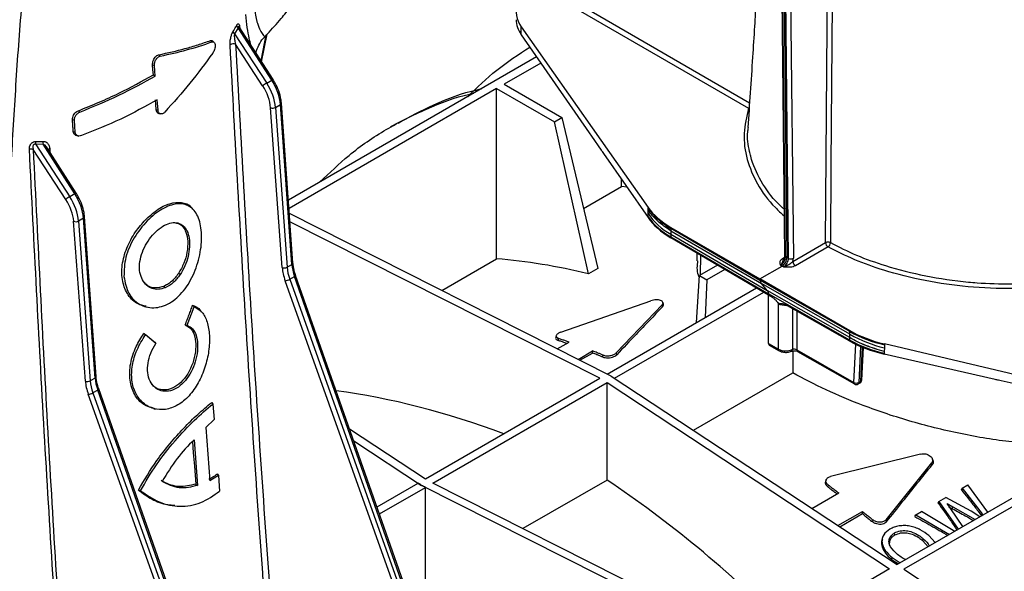
# Model space of a CAD drawing. Units: millimetres. Extents: x 150 to 4162, y 50 to 2920.
# Drawn here: x 2577 to 2718, y 1002 to 1081 of the extents above; entities that cross this region are included whole.
import ezdxf

# ---------------------------------------------------------------- set-up
doc = ezdxf.new("R2010")
doc.units = ezdxf.units.MM
doc.header["$LTSCALE"] = 10
doc.layers.get('0').update_dxf_attribs({"color": 1})
doc.layers.add('3004820', color=7, linetype='Continuous')

# ---------------------------------------------------------------- blocks, each defined once
blk = doc.blocks.new('1140961-M_004_ISO_view')
for p, q in [((-486.44, -477.21), (-485.8, -538.66)), ((-485.65, -538.87), (-486.3, -477.42)), ((-486.08, -477.54), (-485.44, -538.99)), ((-485.23, -539.11), (-485.87, -477.66)), ((-485.16, -477.66), (-484.52, -539.11)), ((-515.43, -503.37), (-490.95, -517.55)), ((-490.82, -516.81), (-515.07, -502.76)), ((-564.31, -505.96), (-564.81, -506.84)), ((-559.46, -513.51), (-564.31, -505.96)), ((-559.27, -513.42), (-564.13, -505.85)), ((-523.62, -505.84), (-505.39, -531.82)), ((-523.62, -506.98), (-523.62, -505.84)), ((-568.24, -507.81), (-568.04, -508.01)), ((-564.81, -506.84), (-560.19, -513.93)), ((-561, -510.71), (-560.25, -507.01)), ((-560.92, -510.85), (-560.1, -506.87)), ((-523.62, -506.98), (-513.85, -521.06)), ((-567.73, -508.08), (-567.91, -507.88)), ((-560.77, -514.32), (-564.66, -508.34)), ((-575.67, -509.85), (-575.47, -510.05)), ((-521.41, -510.17), (-557.07, -530.75)), ((-576.58, -511.32), (-576.32, -511.41)), ((-576.2, -512.91), (-576.32, -511.41)), ((-520.8, -511.04), (-526.09, -514.09)), ((-576.47, -512.75), (-576.2, -512.91)), ((-560.19, -513.93), (-559.46, -513.51)), ((-527.15, -514.7), (-556.98, -531.93)), ((-527.15, -514.7), (-518.85, -519.49)), ((-527.15, -539.18), (-527.15, -514.7)), ((-526.09, -514.09), (-517.79, -518.88)), ((-575.8, -517.83), (-575.92, -516.33)), ((-557.96, -540.43), (-559.63, -517.46)), ((-558.93, -517.42), (-558.22, -517.01)), ((-558.93, -517.42), (-557.25, -540.39)), ((-556.56, -539.99), (-558.22, -517.01)), ((-556.42, -539.79), (-558.07, -516.8)), ((-490.87, -517.55), (-490.95, -517.55)), ((-587.24, -517.9), (-587.02, -518.09)), ((-576.07, -517.74), (-575.8, -517.83)), ((-575.68, -518.31), (-575.43, -518.36)), ((-518.85, -519.49), (-517.79, -518.88)), ((-517.79, -518.88), (-512.62, -540.56)), ((-588.09, -519.17), (-587.8, -519.27)), ((-587.7, -520.96), (-587.8, -519.27)), ((-541.32, -519.62), (-542.39, -520.23)), ((-513.96, -541.34), (-518.85, -519.49)), ((-587.98, -520.87), (-587.7, -520.96)), ((-587.48, -521.48), (-587.22, -521.53)), ((-513.85, -521.06), (-513.52, -521.55)), ((-513.52, -521.55), (-512.13, -523.55)), ((-592.32, -522.71), (-593.37, -522.74)), ((-593.37, -522.74), (-588.47, -530.26)), ((-587.75, -529.84), (-592.32, -522.71)), ((-587.55, -529.75), (-591.73, -523.24)), ((-591.36, -523.38), (-591.34, -523.85)), ((-589.05, -530.64), (-593.73, -523.46)), ((-511.79, -524.03), (-505.39, -533.26)), ((-514.67, -531.97), (-509.19, -528.81)), ((-509.19, -528.81), (-509.19, -527.79)), ((-508.42, -528.9), (-509.19, -528.81)), ((-587.75, -529.84), (-588.47, -530.26)), ((-505.39, -531.94), (-505.39, -531.82)), ((-584.7, -556.12), (-586.36, -533.13)), ((-570.65, -532.2), (-570.83, -532)), ((-510.71, -556.03), (-556.93, -532.69)), ((-505.39, -532.68), (-505.39, -532.2)), ((-505.39, -533.26), (-505.39, -533.15)), ((-586.24, -556.76), (-587.92, -533.78)), ((-586.5, -533.34), (-587.22, -533.75)), ((-587.22, -533.75), (-585.54, -556.72)), ((-584.85, -556.32), (-586.5, -533.34)), ((-512.34, -556.36), (-556.84, -533.88)), ((-502.12, -534.66), (-489.32, -542.05)), ((-502.12, -534.66), (-502.12, -534.8)), ((-502.12, -535.16), (-502.13, -535.65)), ((-502.13, -535.65), (-488.27, -543.72)), ((-502.13, -536.01), (-488.08, -544.2)), ((-502.13, -536.01), (-502.13, -536.15)), ((-502.12, -534.8), (-489.32, -542.26)), ((-502.12, -535.14), (-502.12, -535.16)), ((-502.12, -535.16), (-489.12, -542.73)), ((-488.08, -544.4), (-502.13, -536.15)), ((-484.58, -539.57), (-479.9, -536.86)), ((-479.54, -537.48), (-484.23, -540.18)), ((-498.37, -538.36), (-498.39, -539.45)), ((-497.87, -541.48), (-497.82, -538.68)), ((-485.44, -538.99), (-485.65, -538.87)), ((-557.25, -540.39), (-556.56, -539.99)), ((-535.05, -543.74), (-527.15, -539.18)), ((-495.44, -540.08), (-498.01, -541.56)), ((-489.32, -542.05), (-486.15, -540.22)), ((-486.36, -540.1), (-486.15, -540.22)), ((-485.93, -540.35), (-486.15, -540.22)), ((-486.07, -539.12), (-485.85, -539)), ((-485.44, -538.99), (-485.23, -539.11)), ((-572.62, -541.45), (-572.86, -541.29)), ((-556.87, -542.11), (-556.19, -541.72)), ((-530.22, -615.67), (-556.19, -541.72)), ((-530.06, -615.51), (-556.03, -541.56)), ((-512.62, -540.56), (-513.96, -541.34)), ((-498.43, -548.33), (-498.01, -541.56)), ((-498.01, -541.56), (-496.95, -542.18)), ((-494.39, -540.7), (-496.95, -542.18)), ((-574.56, -542.94), (-574.97, -543.14)), ((-574.76, -543.34), (-574.97, -543.14)), ((-531.25, -616.09), (-557.54, -542.33)), ((-556.87, -542.11), (-530.59, -615.88)), ((-496.95, -542.18), (-497.21, -547.63)), ((-476.4, -549.51), (-489.32, -542.05)), ((-489.32, -542.26), (-489.32, -542.05)), ((-476.4, -549.65), (-489.32, -542.26)), ((-488.27, -543.72), (-489.12, -542.73)), ((-476.4, -550.01), (-489.12, -542.73)), ((-511.27, -555.75), (-489.83, -543.37)), ((-510.21, -556.36), (-488.78, -543.99)), ((-489.86, -543.36), (-489.86, -543.39)), ((-476.42, -550.51), (-488.27, -543.72)), ((-476.42, -550.87), (-488.08, -544.2)), ((-488.08, -544.4), (-488.08, -544.2)), ((-488.08, -551.34), (-488.08, -544.4)), ((-487.52, -544.72), (-488.08, -544.4)), ((-570.84, -545.86), (-570.61, -546.08)), ((-517.93, -549.73), (-504.99, -545.2)), ((-503.38, -545.8), (-509.96, -552.71)), ((-503.31, -546.06), (-503.38, -545.8)), ((-503.18, -545.69), (-503.26, -545.44)), ((-486.64, -552.16), (-486.64, -545.62)), ((-476.42, -551.02), (-485.71, -545.75)), ((-577.57, -546.08), (-577.31, -546.13)), ((-571.6, -548.73), (-570.61, -546.08)), ((-569.55, -546.8), (-569.72, -546.6)), ((-484.67, -546.33), (-484.67, -552.24)), ((-484.01, -546.71), (-484.01, -552.26)), ((-571.89, -548.67), (-571.6, -548.73)), ((-577.83, -549.9), (-577.62, -550.12)), ((-576.11, -551.34), (-577.62, -550.12)), ((-518.58, -550.21), (-518.66, -550.46)), ((-476.42, -550.51), (-476.4, -550.01)), ((-476.4, -549.65), (-476.4, -549.51)), ((-576.23, -551.18), (-576.11, -551.34)), ((-518.44, -552.13), (-516.75, -551.16)), ((-518.3, -550.92), (-518.24, -550.64)), ((-488.08, -551.34), (-486.64, -552.16)), ((-487.98, -551.57), (-486.54, -552.39)), ((-476.42, -550.53), (-476.42, -550.51)), ((-476.42, -551.02), (-476.42, -550.87)), ((-475.83, -556.95), (-475.55, -551.47)), ((-426.15, -562.1), (-471.44, -551.42)), ((-471.44, -551.42), (-471.44, -551.53)), ((-515.46, -553.63), (-513.36, -552.42)), ((-515.18, -553.77), (-513.36, -552.72)), ((-513.36, -552.72), (-513.36, -552.42)), ((-511.93, -553.29), (-511.87, -553.02)), ((-509.89, -552.96), (-509.96, -552.71)), ((-484.61, -552.41), (-484.61, -555.59)), ((-484.01, -552.26), (-475.83, -556.95)), ((-483.91, -552.49), (-475.72, -557.17)), ((-474.86, -551.79), (-475.12, -556.97)), ((-474.84, -556.81), (-474.6, -551.9)), ((-474.69, -556.6), (-474.47, -551.95)), ((-471.45, -552), (-471.46, -552.49)), ((-471.46, -552.75), (-471.46, -552.88)), ((-455.53, -556.53), (-471.46, -552.88)), ((-498.89, -563.83), (-484.61, -555.59)), ((-584.85, -556.32), (-585.54, -556.72)), ((-537.37, -570.81), (-512.34, -556.36)), ((-536.3, -571.42), (-511.28, -556.97)), ((-511.28, -556.97), (-470.69, -583.75)), ((-511.28, -570.98), (-511.28, -556.97)), ((-510.71, -556.03), (-469.62, -583.14)), ((-475.22, -557.17), (-474.94, -557.01)), ((-475.12, -556.97), (-474.84, -556.81)), ((-451.24, -557.5), (-454.69, -556.72)), ((-559.54, -632.42), (-585.82, -558.65)), ((-584.47, -558.05), (-585.16, -558.44)), ((-585.16, -558.44), (-558.87, -632.21)), ((-558.5, -631.99), (-584.47, -558.05)), ((-558.35, -631.83), (-584.31, -557.89)), ((-568.09, -559.82), (-567.93, -560.05)), ((-567.93, -560.05), (-567.75, -562.26)), ((-576.4, -560.73), (-576.14, -560.79)), ((-567.75, -562.26), (-568.95, -563.41)), ((-431.08, -562.11), (-468.63, -583.79)), ((-568.95, -563.41), (-568.34, -571.11)), ((-548.29, -563.6), (-537.37, -570.81)), ((-570.63, -565.2), (-570.11, -571.75)), ((-547.69, -565.32), (-537.93, -571.75)), ((-439.11, -565.53), (-469.62, -583.14)), ((-466.24, -567.24), (-479.18, -570.47)), ((-471.21, -576.7), (-464.63, -568.5)), ((-464.56, -568.78), (-464.63, -568.5)), ((-464.44, -568.22), (-464.53, -567.97)), ((-567.12, -570.35), (-568.34, -571.11)), ((-567.29, -570.11), (-567.12, -570.35)), ((-567.12, -570.35), (-566.95, -572.56)), ((-544.34, -574.84), (-538.43, -571.43)), ((-489.92, -594.85), (-536.3, -571.42)), ((-511.28, -570.98), (-523.37, -577.96)), ((-479.81, -570.96), (-479.89, -571.19)), ((-578.62, -572.43), (-578.31, -572.52)), ((-570.38, -571.57), (-570.11, -571.75)), ((-543.99, -575.86), (-537.37, -572.04)), ((-490.98, -595.47), (-537.93, -571.75)), ((-537.36, -586.04), (-537.37, -572.04)), ((-481.87, -575.06), (-478, -572.83)), ((-479.54, -571.99), (-479.49, -571.71)), ((-460.39, -572.38), (-460.29, -572.15)), ((-460.29, -572.15), (-459.46, -571.68)), ((-460.29, -572.15), (-457.42, -575.82)), ((-456.57, -575.61), (-459.46, -571.68)), ((-463.7, -574.29), (-463.6, -574.07)), ((-463.6, -574.07), (-462.64, -573.51)), ((-463.6, -574.07), (-460.86, -578.04)), ((-459, -575.47), (-462.64, -573.51)), ((-574.4, -574.51), (-574.14, -574.56)), ((-478.14, -577.52), (-474.61, -575.48)), ((-474.61, -575.81), (-474.61, -575.48)), ((-466.93, -575.99), (-466.11, -575.51)), ((-461.55, -578.23), (-466.11, -575.51)), ((-461.92, -575.12), (-462.44, -574.37)), ((-462.44, -574.37), (-461.61, -574.82)), ((-460.18, -577.68), (-461.92, -575.12)), ((-461.65, -575.11), (-461.61, -574.82)), ((-461.61, -574.82), (-458.38, -576.65)), ((-457.72, -576.26), (-459, -575.47)), ((-477.87, -577.7), (-474.61, -575.81)), ((-473.18, -576.96), (-473.13, -576.68)), ((-471.13, -576.99), (-471.21, -576.7)), ((-467.06, -576.23), (-466.93, -575.99)), ((-466.93, -575.99), (-462.1, -578.79)), ((-457.49, -576.09), (-457.42, -575.82)), ((-457.49, -576.09), (-457.46, -576.12)), ((-457.42, -575.82), (-457.28, -576.01)), ((-461.34, -578.36), (-461.55, -578.23)), ((-460.87, -578.09), (-460.86, -578.04)), ((-471.7, -579.17), (-471.78, -579.41)), ((-469.93, -578.87), (-469.99, -578.58)), ((-465.91, -579.71), (-465.86, -579.42)), ((-465.91, -579.71), (-465.16, -580.56)), ((-464.16, -579.98), (-465.05, -578.97)), ((-470.41, -582.41), (-470.35, -582.12)), ((-470.41, -582.41), (-469.44, -583.04)), ((-470.35, -582.12), (-469.2, -582.9)), ((-470.69, -583.75), (-489.92, -594.85)), ((-468.63, -583.79), (-425.5, -612.25))]:
    blk.add_line(p, q)
at = {"flags": 128}
for points in [[(-479.9, -536.86), (-479.43, -474.74), (-479.28, -455.97)], [(-478.59, -455.97), (-478.6, -456.79), (-478.62, -460.07), (-478.72, -473.19), (-479.12, -525.68), (-479.2, -536.86)], [(-576.47, -512.75), (-576.53, -512.03), (-576.58, -511.32)], [(-576.07, -517.74), (-576.13, -517.02), (-576.18, -516.31)], [(-490.87, -517.5), (-490.88, -517.5), (-490.95, -517.55)], [(-556.03, -541.56), (-556.03, -541.58), (-556.04, -541.61), (-556.08, -541.64), (-556.12, -541.68), (-556.19, -541.72)], [(-584.31, -557.89), (-584.31, -557.91), (-584.33, -557.94), (-584.36, -557.97), (-584.41, -558.01), (-584.47, -558.05)], [(-570.86, -565.46), (-570.73, -567.09), (-570.58, -568.99), (-570.38, -571.57)]]:
    blk.add_lwpolyline(points, dxfattribs=at)
for centre, radius, start, end in [((-564.01, -505.49), 0.553, 199.4313, 237.4985), ((-564.47, -506.36), 0.582, 197.9996, 234.362), ((-564.98, -509.04), 0.769, 65.4129, 127.0874), ((-559.14, -513.97), 0.561, 103.5976, 125.4611), ((-557.27, -518.93), 5.79, 120.3204, 127.2158), ((-559.32, -516.68), 0.835, 248.1023, 298.016), ((-558.31, -516.79), 0.236, 292.1292, 356.3937), ((-592.41, -522.56), 0.981, 165.6201, 190.3873), ((-591.4, -522.49), 0.947, 168.1665, 193.3946), ((-591.23, -523.83), 0.462, 106.8742, 135.6777), ((-594.06, -524.21), 0.813, 66.1996, 105.3729), ((-585.55, -535.25), 5.79, 120.3204, 127.2158), ((-587.42, -530.3), 0.561, 103.5976, 125.4611), ((-586.59, -533.12), 0.236, 292.1292, 356.3937), ((-497.22, -525.92), 10.15, 216.3899, 241.0757), ((-496.96, -526.69), 10.35, 215.4046, 240.0086), ((-497.22, -527.13), 10.15, 216.3899, 241.0757), ((-587.61, -533.01), 0.835, 248.1023, 298.016), ((-479.54, -537.56), 0.778, 63.7578, 116.7866), ((-479.13, -536.83), 0.769, 182.6176, 237.2381), ((-480, -536.82), 0.797, 304.6423, 357.0789), ((-485.55, -538.64), 0.252, 185.8796, 245.1958), ((-556.65, -539.77), 0.236, 292.1245, 356.4331), ((-485.92, -538.92), 0.244, 233.8808, 295.9848), ((-484.88, -538.44), 0.761, 242.8557, 298.0803), ((-483.82, -539.53), 0.769, 182.6176, 237.2381), ((-557.65, -539.65), 0.835, 248.1023, 298.016), ((-557.68, -540.71), 1.62, 275.0693, 299.9704), ((-488.55, -542.22), 0.773, 182.7414, 221.5764), ((-488.85, -544.23), 0.773, 2.7414, 41.5764), ((-467.45, -533.55), 18.42, 240.9264, 257.4819), ((-467.07, -533.93), 18.59, 239.8823, 256.3994), ((-467.47, -534.77), 18.42, 240.9264, 257.4819), ((-486.4, -552.19), 0.246, 173.6264, 235.0766), ((-485.58, -550.08), 2.34, 243.0255, 292.8592), ((-484.9, -552.27), 0.231, 303.246, 8.623), ((-484.37, -552.95), 0.781, 63.0255, 112.8592), ((-483.77, -552.29), 0.246, 173.6252, 235.0898), ((-585.93, -555.98), 0.835, 248.1023, 298.016), ((-584.93, -556.1), 0.236, 292.1245, 356.4331), ((-475.45, -556.31), 0.734, 239.5578, 296.9578), ((-475.58, -556.97), 0.246, 173.6252, 235.0898), ((-475.47, -556.74), 0.5, 240.2187, 299.9973), ((-475.36, -556.98), 0.239, 304.6587, 2.3291), ((-475.19, -556.58), 0.5, 299.9973, 357.1791), ((-475.08, -556.82), 0.239, 304.6587, 2.3291), ((-474.95, -556.57), 0.258, 295.1977, 352.8956), ((-585.97, -557.04), 1.62, 275.0693, 299.9704)]:
    blk.add_arc(centre, radius, start, end)
for centre, major_axis, ratio, start_param, end_param in [((-514.34, -503.67), (10, 0.04), 0.574763, 2.354032, 3.522174), ((-514.34, -504.84), (10, -0.04), 0.579801, 3.143793, 3.526537), ((-562.82, -515.96), (-2.27, 3.89), 0.580898, 4.011247, 4.796645), ((-562.47, -515.75), (-2.52, 4.32), 0.580547, 4.011559, 4.796957), ((-561.72, -515.32), (-2.48, 4.34), 0.574199, 4.017057, 4.802456), ((-590.76, -532.08), (-2.52, 4.32), 0.580547, 4.011559, 4.796957), ((-590.01, -531.65), (-2.48, 4.34), 0.574199, 4.017057, 4.802456), ((-591.11, -532.29), (-2.27, 3.89), 0.580898, 4.011247, 4.796645), ((-491.47, -528.56), (15, 0.06), 0.574763, 3.522174, 3.920465), ((-491.48, -530.05), (15, -0.06), 0.579801, 3.526537, 3.924828), ((-486.36, -539.29), (0.5, 0.866), 0.57487, 3.926907, 5.509659), ((-553.06, -541.68), (-2.47, 4.34), 0.573489, 0.876061, 1.263052), ((-484.21, -683.22), (-77.7, 137), 0.582397, 5.78149, 5.906845), ((-486.15, -539.41), (0.5, 0.866), 0.577393, 3.926919, 5.509672), ((-485.94, -539.53), (0.5, 0.866), 0.579938, 3.926933, 5.509685), ((-485.58, -539.73), (0.75, 1.3), 0.577393, 5.154792, 5.509672), ((-554.06, -542.26), (-2.78, 4.75), 0.580898, 0.869654, 1.256645), ((-553.71, -542.05), (-2.53, 4.32), 0.581248, 0.869341, 1.256332), ((-485.59, -545.01), (1.5, 0.01), 0.573919, 3.928479, 4.772062), ((-465.84, -543.36), (15, -0.06), 0.579801, 3.933555, 4.331846), ((-487.73, -551.14), (0.25, 0.433), 0.577382, 2.356123, 3.143774), ((-465.86, -544.87), (15, 0.06), 0.574763, 3.929192, 4.327483), ((-582.34, -558.59), (-2.78, 4.75), 0.580898, 0.869654, 1.256645), ((-581.99, -558.38), (-2.53, 4.32), 0.581248, 0.869341, 1.256332), ((-581.35, -558.01), (-2.47, 4.34), 0.573489, 0.876061, 1.263052), ((-512.85, -699.76), (-86.11, 132.05), 0.619796, 5.584418, 5.792276), ((-539.01, -714.86), (-77.87, 156.43), 0.54248, 5.531359, 5.535657), ((-512.85, -699.76), (-70.28, 141.19), 0.54248, 5.27415, 5.525655), ((-539.01, -714.86), (-95.4, 146.3), 0.619796, 5.459895, 5.464193)]:
    blk.add_ellipse(centre, major_axis=major_axis, ratio=ratio, start_param=start_param, end_param=end_param)
for points, knots in [([(-487.99, -466.53), (-488.02, -467.04), (-488.11, -469.07), (-488.28, -472.66), (-488.51, -477.37), (-488.75, -482.1), (-488.99, -486.6), (-489.19, -490.18), (-489.34, -492.86), (-489.45, -494.8), (-489.57, -496.8), (-489.71, -499.2), (-489.89, -502.25), (-490.12, -506), (-490.4, -510.43), (-490.72, -515.28), (-490.95, -518.65), (-491.06, -520.32)], [0, 0, 0, 0, 0.028065, 0.111297, 0.197911, 0.287899, 0.37327, 0.44712, 0.486876, 0.522258, 0.55511, 0.598943, 0.656476, 0.726325, 0.809406, 0.905732, 1, 1, 1, 1]), ([(-560.47, -507.24), (-560.34, -507.11), (-559.53, -506.29), (-558.27, -504.83), (-556.82, -503.08), (-555.61, -501.51), (-554.19, -499.58), (-552.28, -496.75), (-550.26, -493.35), (-548.34, -489.65), (-546.63, -485.86), (-545.65, -483.16), (-545.14, -481.73)], [0, 0, 0, 0, 0.018833, 0.118055, 0.192846, 0.247171, 0.315632, 0.433145, 0.586154, 0.707966, 0.84595, 1, 1, 1, 1]), ([(-594.52, -493.54), (-594.81, -496.36), (-595.49, -503.07), (-596.23, -513.51), (-596.68, -521.12), (-596.9, -524.92)], [0, 0, 0, 0, 0.266863, 0.633363, 1, 1, 1, 1]), ([(-561.93, -502.66), (-561.93, -502.66), (-561.9, -503.53), (-561.76, -504.48), (-561.44, -505.62), (-561.11, -506.4), (-560.71, -507.04), (-560.44, -507.3), (-560.49, -507.22), (-560.5, -507.21)], [0, 0, 0, 0, 0.000004, 0.237173, 0.299369, 0.487073, 0.68074, 0.938188, 1, 1, 1, 1]), ([(-562.45, -508.46), (-562.53, -508.15), (-562.72, -507.46), (-563, -505.99), (-563.12, -504.72), (-563.19, -504.07)], [0, 0, 0, 0, 0.288648, 0.639797, 1, 1, 1, 1]), ([(-565.03, -506.54), (-564.88, -506.3), (-564.71, -506.02), (-564.56, -505.72), (-564.53, -505.68)], [0, 0, 0, 0, 0.835496, 1, 1, 1, 1]), ([(-564.53, -505.68), (-564.51, -505.63), (-564.45, -505.54), (-564.36, -505.43), (-564.26, -505.39), (-564.17, -505.45), (-564.09, -505.63), (-564.08, -505.85), (-564.06, -505.98)], [0, 0, 0, 0, 0.1037778, 0.238074, 0.3843779, 0.5310216, 0.705455, 1, 1, 1, 1]), ([(-564.13, -505.85), (-564.13, -505.84), (-564.15, -505.81), (-564.18, -505.78), (-564.21, -505.77), (-564.23, -505.77), (-564.26, -505.79), (-564.28, -505.83), (-564.29, -505.89), (-564.3, -505.93), (-564.31, -505.96)], [0, 0, 0, 0, 0.069035, 0.252412, 0.32767, 0.482321, 0.565178, 0.75623, 0.79847, 1, 1, 1, 1]), ([(-575.67, -509.85), (-574.41, -509.57), (-572.44, -509.14), (-570.03, -508.42), (-568.84, -508.01), (-568.24, -507.81)], [0, 0, 0, 0, 0.478037, 0.738829, 1, 1, 1, 1]), ([(-568.24, -507.81), (-568.18, -507.79), (-568.05, -507.77), (-567.95, -507.85), (-567.91, -507.89)], [0, 0, 0, 0, 0.523557, 1, 1, 1, 1]), ([(-565.45, -508.42), (-565.45, -508.26), (-565.45, -507.91), (-565.35, -507.36), (-565.2, -506.87), (-565.08, -506.64), (-565.03, -506.54)], [0, 0, 0, 0, 0.27203, 0.581552, 0.817251, 1, 1, 1, 1]), ([(-564.81, -506.84), (-564.82, -506.91), (-564.85, -507.1), (-564.83, -507.48), (-564.78, -507.91), (-564.7, -508.2), (-564.66, -508.34)], [0, 0, 0, 0, 0.160581, 0.392943, 0.715718, 1, 1, 1, 1]), ([(-561.7, -509.63), (-561.7, -509.59), (-561.65, -509.19), (-561.32, -508.45), (-560.9, -507.68), (-560.52, -507.34), (-560.44, -507.27)], [0, 0, 0, 0, 0.0430893, 0.4507868, 0.8778694, 1, 1, 1, 1]), ([(-575.47, -510.05), (-574.18, -509.76), (-571.53, -509.18), (-569.23, -508.41), (-568.04, -508.01)], [0, 0, 0, 0, 0.485925, 1, 1, 1, 1]), ([(-568.04, -508.01), (-567.99, -508), (-567.87, -507.98), (-567.73, -508.06), (-567.63, -508.23), (-567.59, -508.48), (-567.6, -508.77), (-567.67, -509.08), (-567.78, -509.38), (-567.89, -509.54), (-567.94, -509.62)], [0, 0, 0, 0, 0.12498, 0.249909, 0.374824, 0.499756, 0.624602, 0.749635, 0.874551, 1, 1, 1, 1]), ([(-558.98, -608.72), (-559.42, -602.75), (-560.89, -582.97), (-563.21, -549.46), (-564.7, -522.1), (-565.45, -508.42)], [0, 0, 0, 0, 0.177912, 0.588948, 1, 1, 1, 1]), ([(-564.66, -508.34), (-563.91, -522), (-562.39, -549.34), (-560.06, -582.83), (-558.59, -602.59), (-558.15, -608.56)], [0, 0, 0, 0, 0.411042, 0.822081, 1, 1, 1, 1]), ([(-531.31, -515.88), (-529.96, -514.56), (-527.19, -511.86), (-524.01, -509.8), (-522.38, -508.76)], [0, 0, 0, 0, 0.490848, 1, 1, 1, 1]), ([(-576.58, -511.32), (-576.58, -511.21), (-576.58, -510.99), (-576.48, -510.64), (-576.3, -510.31), (-576.08, -510.05), (-575.86, -509.9), (-575.72, -509.86), (-575.67, -509.85)], [0, 0, 0, 0, 0.176445, 0.356563, 0.535909, 0.715235, 0.894017, 1, 1, 1, 1]), ([(-576.32, -511.41), (-576.32, -511.34), (-576.32, -511.2), (-576.28, -510.98), (-576.2, -510.75), (-576.09, -510.54), (-575.95, -510.36), (-575.8, -510.21), (-575.64, -510.1), (-575.53, -510.06), (-575.47, -510.05)], [0, 0, 0, 0, 0.124905, 0.249802, 0.374831, 0.499746, 0.624615, 0.749426, 0.874453, 1, 1, 1, 1]), ([(-587.24, -517.9), (-586.25, -517.49), (-584.26, -516.69), (-580.58, -515.03), (-578.09, -513.64), (-576.47, -512.75)], [0, 0, 0, 0, 0.2601549, 0.520341, 1, 1, 1, 1]), ([(-587.02, -518.09), (-585.11, -517.31), (-581.28, -515.73), (-577.9, -513.85), (-576.2, -512.91)], [0, 0, 0, 0, 0.4975933, 1, 1, 1, 1]), ([(-558.07, -516.8), (-558.09, -516.61), (-558.15, -516.04), (-558.43, -515.06), (-558.85, -514.11), (-559.17, -513.59), (-559.27, -513.42)], [0, 0, 0, 0, 0.177062, 0.511354, 0.844986, 1, 1, 1, 1]), ([(-541.3, -519.66), (-539.61, -518.75), (-536, -516.82), (-531.95, -515.28), (-529.55, -514.79), (-529.35, -514.75)], [0, 0, 0, 0, 0.449238, 0.95454, 1, 1, 1, 1]), ([(-552.53, -528.13), (-551.16, -526.82), (-548.21, -523.97), (-543.08, -520.47), (-537.26, -517.57), (-533.01, -515.89), (-530.61, -515.41), (-530.42, -515.37)], [0, 0, 0, 0, 0.217255, 0.470573, 0.723891, 0.97721, 1, 1, 1, 1]), ([(-575.92, -516.33), (-577.63, -517.28), (-581.02, -519.16), (-584.88, -520.71), (-586.8, -521.48)], [0, 0, 0, 0, 0.503142, 1, 1, 1, 1]), ([(-490.95, -517.55), (-491.23, -518.75), (-491.81, -521.19), (-491.33, -524.87), (-489.8, -528.46), (-487.89, -531.17), (-486.29, -532.6), (-485.86, -532.98)], [0, 0, 0, 0, 0.225528, 0.457598, 0.683129, 0.915204, 1, 1, 1, 1]), ([(-588.09, -519.17), (-588.09, -519.07), (-588.08, -518.86), (-587.95, -518.53), (-587.74, -518.24), (-587.49, -518.02), (-587.31, -517.93), (-587.24, -517.9)], [0, 0, 0, 0, 0.206383, 0.416118, 0.625879, 0.837418, 1, 1, 1, 1]), ([(-587.8, -519.27), (-587.8, -519.21), (-587.81, -519.1), (-587.76, -518.92), (-587.7, -518.74), (-587.57, -518.51), (-587.34, -518.26), (-587.13, -518.14), (-587.02, -518.09)], [0, 0, 0, 0, 0.125192, 0.2503235, 0.3754783, 0.5007745, 0.7500906, 1, 1, 1, 1]), ([(-575.67, -518.3), (-575.69, -518.29), (-575.8, -518.29), (-575.93, -518.16), (-576.04, -517.96), (-576.06, -517.8), (-576.07, -517.74)], [0, 0, 0, 0, 0.1079678, 0.4477694, 0.7893191, 1, 1, 1, 1]), ([(-574.83, -518.1), (-574.88, -518.14), (-574.99, -518.24), (-575.15, -518.33), (-575.31, -518.37), (-575.46, -518.36), (-575.6, -518.29), (-575.7, -518.18), (-575.77, -518.02), (-575.79, -517.89), (-575.8, -517.83)], [0, 0, 0, 0, 0.1249034, 0.2497982, 0.3748365, 0.4997319, 0.6245622, 0.7494304, 0.8744866, 1, 1, 1, 1]), ([(-587.98, -520.87), (-588, -520.66), (-588.02, -520.27), (-588.06, -519.7), (-588.08, -519.35), (-588.09, -519.17)], [0, 0, 0, 0, 0.372859, 0.68643, 1, 1, 1, 1]), ([(-485.87, -532.02), (-486.14, -531.78), (-487.53, -530.53), (-489.29, -528), (-490.43, -525.43), (-490.98, -523.05), (-491.24, -521.66), (-491.02, -520.53), (-490.99, -520.32)], [0, 0, 0, 0, 0.071017, 0.362543, 0.662529, 0.719951, 0.950101, 1, 1, 1, 1]), ([(-587.46, -521.47), (-587.51, -521.46), (-587.66, -521.45), (-587.84, -521.3), (-587.96, -521.08), (-587.98, -520.92), (-587.98, -520.87)], [0, 0, 0, 0, 0.163416, 0.493294, 0.819086, 1, 1, 1, 1]), ([(-586.8, -521.48), (-586.91, -521.51), (-587.13, -521.57), (-587.42, -521.49), (-587.6, -521.32), (-587.68, -521.13), (-587.69, -521.02), (-587.7, -520.96)], [0, 0, 0, 0, 0.249464, 0.498999, 0.748493, 0.873979, 1, 1, 1, 1]), ([(-594.28, -523.42), (-594.28, -523.32), (-594.27, -523.11), (-594.17, -522.83), (-594.02, -522.61), (-593.83, -522.44), (-593.59, -522.33), (-593.44, -522.32), (-593.36, -522.32)], [0, 0, 0, 0, 0.212682, 0.41832, 0.556166, 0.69573, 0.84826, 1, 1, 1, 1]), ([(-593.37, -522.74), (-593.42, -522.73), (-593.5, -522.71), (-593.59, -522.72), (-593.66, -522.76), (-593.7, -522.8), (-593.75, -522.87), (-593.79, -523.01), (-593.79, -523.22), (-593.75, -523.38), (-593.73, -523.46)], [0, 0, 0, 0, 0.14592, 0.224749, 0.274941, 0.350455, 0.391877, 0.521293, 0.744302, 1, 1, 1, 1]), ([(-593.36, -522.32), (-593.07, -522.32), (-592.72, -522.32), (-592.38, -522.3), (-592.32, -522.3)], [0, 0, 0, 0, 0.835488, 1, 1, 1, 1]), ([(-592.32, -522.3), (-592.24, -522.3), (-592.03, -522.32), (-591.72, -522.49), (-591.47, -522.83), (-591.38, -523.17), (-591.36, -523.36), (-591.36, -523.38)], [0, 0, 0, 0, 0.146061, 0.35435, 0.677634, 0.954317, 1, 1, 1, 1]), ([(-591.74, -523.24), (-591.8, -523.15), (-591.91, -522.97), (-592.12, -522.79), (-592.26, -522.74), (-592.32, -522.71)], [0, 0, 0, 0, 0.41828, 0.775534, 1, 1, 1, 1]), ([(-588.19, -624.08), (-588.65, -617.69), (-590.09, -597.62), (-592.23, -564.01), (-593.6, -536.95), (-594.28, -523.42)], [0, 0, 0, 0, 0.189447, 0.594724, 1, 1, 1, 1]), ([(-593.73, -523.46), (-593.07, -536.99), (-591.73, -564.06), (-589.63, -597.67), (-588.2, -617.74), (-587.75, -624.13)], [0, 0, 0, 0, 0.405275, 0.810551, 1, 1, 1, 1]), ([(-512.13, -523.55), (-512.08, -523.62), (-511.97, -523.78), (-511.86, -523.94), (-511.79, -524.03)], [0, 0, 0, 0, 0.4200056, 1, 1, 1, 1]), ([(-586.36, -533.13), (-586.38, -532.94), (-586.44, -532.37), (-586.71, -531.39), (-587.13, -530.44), (-587.45, -529.92), (-587.55, -529.75)], [0, 0, 0, 0, 0.177062, 0.511354, 0.844986, 1, 1, 1, 1]), ([(-580.7, -541.74), (-580.67, -540.82), (-580.61, -538.98), (-579.31, -536.08), (-577.41, -533.63), (-575.18, -531.87), (-573.02, -531.11), (-571.21, -531.46), (-569.98, -532.92), (-569.44, -535.29), (-569.62, -538.22), (-570.5, -541.25), (-571.79, -543.47), (-573.08, -544.82), (-574.15, -545.6), (-575.28, -546.08), (-576.79, -546.32), (-578.57, -545.86), (-580.19, -544.26), (-580.53, -542.58), (-580.7, -541.74)], [0, 0, 0, 0, 0.0625028, 0.1249486, 0.1873253, 0.2497229, 0.3121814, 0.3747001, 0.437183, 0.4996162, 0.561979, 0.6244347, 0.6868749, 0.7182285, 0.7496727, 0.7811411, 0.8124849, 0.8749537, 0.9373089, 1, 1, 1, 1]), ([(-577.59, -533.57), (-577.07, -533.09), (-575.92, -532.03), (-574.08, -531.13), (-572.39, -531.01), (-571.29, -531.36), (-570.93, -531.96), (-570.86, -532.06)], [0, 0, 0, 0, 0.209008, 0.458883, 0.701567, 0.947552, 1, 1, 1, 1]), ([(-505.39, -532.2), (-505.39, -532.2), (-505.39, -532.17), (-505.39, -532.11), (-505.39, -532.02), (-505.39, -531.97), (-505.39, -531.94)], [0, 0, 0, 0, 0.003365, 0.335578, 0.667789, 1, 1, 1, 1]), ([(-502.12, -535.14), (-502.79, -534.7), (-504.13, -533.81), (-504.97, -532.74), (-505.39, -532.2)], [0, 0, 0, 0, 0.500414, 1, 1, 1, 1]), ([(-505.39, -533.15), (-505.39, -533.08), (-505.39, -532.97), (-505.39, -532.81), (-505.39, -532.73), (-505.39, -532.68)], [0, 0, 0, 0, 0.4460241, 0.7230051, 1, 1, 1, 1]), ([(-577.52, -545.99), (-577.92, -545.92), (-578.94, -545.71), (-580.17, -544.45), (-581, -542.51), (-581.06, -540.11), (-580.37, -537.61), (-579.16, -535.33), (-578.09, -534.13), (-577.59, -533.57)], [0, 0, 0, 0, 0.098579, 0.253527, 0.409533, 0.565768, 0.71696, 0.868546, 1, 1, 1, 1]), ([(-578.03, -542.22), (-578.18, -541.88), (-578.46, -541.19), (-578.49, -539.9), (-578.21, -538.55), (-577.64, -537.22), (-576.84, -536.01), (-575.88, -535.02), (-574.85, -534.3), (-573.84, -533.95), (-572.92, -533.96), (-572.15, -534.37), (-571.6, -535.13), (-571.29, -536.18), (-571.24, -537.46), (-571.45, -538.84), (-571.89, -540.23), (-572.38, -541.05), (-572.62, -541.45)], [0, 0, 0, 0, 0.062692, 0.125584, 0.188095, 0.250397, 0.31278, 0.375318, 0.437697, 0.500028, 0.562564, 0.625432, 0.688019, 0.750369, 0.812696, 0.875233, 0.937685, 1, 1, 1, 1]), ([(-573.28, -534.03), (-573.12, -534.05), (-572.61, -534.1), (-572.18, -534.58), (-571.94, -535.03), (-571.89, -535.14)], [0, 0, 0, 0, 0.262957, 0.822988, 1, 1, 1, 1]), ([(-571.89, -535.14), (-571.86, -535.2), (-571.67, -535.63), (-571.47, -536.62), (-571.59, -538.21), (-572.03, -539.86), (-572.58, -540.81), (-572.86, -541.29)], [0, 0, 0, 0, 0.043353, 0.283755, 0.527954, 0.763494, 1, 1, 1, 1]), ([(-502.13, -535.65), (-502.13, -535.65), (-502.13, -535.68), (-502.13, -535.74), (-502.13, -535.86), (-502.13, -535.95), (-502.13, -536.01)], [0, 0, 0, 0, 0.000134, 0.212646, 0.498087, 1, 1, 1, 1]), ([(-502.12, -534.8), (-502.12, -534.84), (-502.12, -534.92), (-502.12, -535.03), (-502.12, -535.11), (-502.12, -535.14)], [0, 0, 0, 0, 0.33888, 0.669438, 1, 1, 1, 1]), ([(-446.68, -543.1), (-448.77, -543.27), (-453.01, -543.59), (-459.4, -543.29), (-465.68, -542.41), (-471.12, -541.03), (-475.79, -539.36), (-478.29, -538.11), (-479.54, -537.48)], [0, 0, 0, 0, 0.17784, 0.360839, 0.538681, 0.721684, 0.85966, 1, 1, 1, 1]), ([(-479.2, -536.86), (-477.97, -537.48), (-475.51, -538.72), (-470.93, -540.36), (-465.55, -541.72), (-461.04, -542.38), (-456.92, -542.72), (-452.7, -542.89), (-448.92, -542.61), (-446.77, -542.44)], [0, 0, 0, 0, 0.139143, 0.278287, 0.458686, 0.639087, 0.674113, 0.814504, 1, 1, 1, 1]), ([(-485.8, -538.66), (-485.8, -538.73), (-485.81, -538.88), (-485.86, -539.1), (-485.93, -539.24), (-485.95, -539.26)], [0, 0, 0, 0, 0.382397, 0.873019, 1, 1, 1, 1]), ([(-556.03, -541.56), (-556.08, -541.41), (-556.25, -540.89), (-556.37, -540.29), (-556.41, -539.88), (-556.42, -539.79)], [0, 0, 0, 0, 0.250908, 0.841823, 1, 1, 1, 1]), ([(-498.03, -541.91), (-498.08, -541.79), (-498.42, -540.97), (-498.32, -540.15), (-498.23, -539.45)], [0, 0, 0, 0, 0.152154, 1, 1, 1, 1]), ([(-486.36, -540.1), (-486.36, -540.1), (-486.38, -540.04), (-486.43, -539.86), (-486.46, -539.59), (-486.33, -539.31), (-486.15, -539.18), (-486.07, -539.12)], [0, 0, 0, 0, 0.003518, 0.164692, 0.54606, 0.772532, 1, 1, 1, 1]), ([(-485.94, -539.27), (-485.95, -539.29), (-486.05, -539.5), (-486.16, -539.82), (-486.31, -540.04), (-486.36, -540.1), (-486.36, -540.1)], [0, 0, 0, 0, 0.078388, 0.684475, 0.99417, 1, 1, 1, 1]), ([(-485.93, -540.35), (-485.93, -540.35), (-485.83, -540.32), (-485.51, -540.2), (-485.13, -539.95), (-484.78, -539.73), (-484.65, -539.62), (-484.58, -539.57)], [0, 0, 0, 0, 0.004126, 0.223308, 0.652258, 0.841102, 1, 1, 1, 1]), ([(-484.23, -540.18), (-484.34, -540.23), (-484.55, -540.33), (-485.05, -540.41), (-485.51, -540.39), (-485.84, -540.36), (-485.93, -540.35), (-485.93, -540.35)], [0, 0, 0, 0, 0.227468, 0.45394, 0.835308, 0.996482, 1, 1, 1, 1]), ([(-572.62, -541.45), (-572.94, -541.87), (-573.58, -542.71), (-574.36, -543.13), (-574.76, -543.34)], [0, 0, 0, 0, 0.498619, 1, 1, 1, 1]), ([(-572.86, -541.29), (-573.02, -541.5), (-573.33, -541.93), (-573.86, -542.46), (-574.28, -542.77), (-574.51, -542.91), (-574.56, -542.94)], [0, 0, 0, 0, 0.3155368, 0.6267605, 0.9288234, 1, 1, 1, 1]), ([(-574.76, -543.34), (-575.09, -543.44), (-575.75, -543.64), (-576.68, -543.49), (-577.49, -543.04), (-577.85, -542.5), (-578.03, -542.22)], [0, 0, 0, 0, 0.2505973, 0.5004669, 0.7499553, 1, 1, 1, 1]), ([(-574.97, -543.14), (-575.37, -543.25), (-576.17, -543.47), (-577.2, -543.21), (-577.64, -542.71), (-577.82, -542.5)], [0, 0, 0, 0, 0.368973, 0.740247, 1, 1, 1, 1]), ([(-571.89, -548.67), (-571.8, -548.44), (-571.62, -547.97), (-571.35, -547.27), (-571.09, -546.56), (-570.92, -546.1), (-570.84, -545.86)], [0, 0, 0, 0, 0.249977, 0.499953, 0.749972, 1, 1, 1, 1]), ([(-570.84, -545.86), (-570.41, -546), (-569.97, -546.14), (-569.73, -546.6), (-569.72, -546.61)], [0, 0, 0, 0, 0.98696, 1, 1, 1, 1]), ([(-503.38, -545.8), (-503.33, -545.74), (-503.24, -545.62), (-503.25, -545.44), (-503.36, -545.28), (-503.59, -545.15), (-503.89, -545.08), (-504.25, -545.06), (-504.64, -545.1), (-504.88, -545.17), (-504.99, -545.2)], [0, 0, 0, 0, 0.124977, 0.249969, 0.374959, 0.499928, 0.624862, 0.749763, 0.874643, 1, 1, 1, 1]), ([(-503.31, -546.06), (-503.26, -545.99), (-503.15, -545.86), (-503.18, -545.73), (-503.2, -545.67)], [0, 0, 0, 0, 0.5343197, 1, 1, 1, 1]), ([(-487.52, -544.72), (-487.4, -544.81), (-487.16, -544.99), (-486.87, -545.39), (-486.46, -545.69), (-486.13, -545.56), (-485.85, -545.69), (-485.71, -545.75)], [0, 0, 0, 0, 0.184581, 0.377101, 0.554781, 0.783152, 1, 1, 1, 1]), ([(-486.64, -545.62), (-486.65, -545.62), (-486.76, -545.48), (-486.88, -545.35), (-486.99, -545.22)], [0, 0, 0, 0, 0.01401, 1, 1, 1, 1]), ([(-570.61, -546.08), (-570.21, -546.3), (-569.41, -546.73), (-568.68, -548.2), (-568.35, -550.14), (-568.45, -552.42), (-569, -554.79), (-569.95, -557.05), (-571.3, -558.95), (-572.94, -560.31), (-574.74, -560.94), (-576.49, -560.83), (-578, -560), (-579.1, -558.57), (-579.65, -556.68), (-579.57, -554.5), (-578.9, -552.22), (-578.05, -550.82), (-577.62, -550.12)], [0, 0, 0, 0, 0.062581, 0.12492, 0.187461, 0.249908, 0.312468, 0.374936, 0.437399, 0.499876, 0.562294, 0.624869, 0.687261, 0.749862, 0.812392, 0.874722, 0.937236, 1, 1, 1, 1]), ([(-503.31, -546.06), (-503.94, -546.72), (-505.21, -548.04), (-507.4, -550.34), (-508.96, -551.99), (-509.89, -552.96)], [0, 0, 0, 0, 0.289099, 0.578197, 1, 1, 1, 1]), ([(-571.6, -548.73), (-571.33, -548.88), (-570.79, -549.18), (-570.29, -550.13), (-570.07, -551.38), (-570.15, -552.84), (-570.53, -554.35), (-571.18, -555.79), (-572.08, -556.99), (-573.14, -557.86), (-574.29, -558.27), (-575.39, -558.22), (-576.32, -557.7), (-577, -556.8), (-577.34, -555.58), (-577.3, -554.18), (-576.89, -552.7), (-576.37, -551.79), (-576.11, -551.34)], [0, 0, 0, 0, 0.06258, 0.124922, 0.187476, 0.249912, 0.312456, 0.374927, 0.437383, 0.499887, 0.562298, 0.624868, 0.687237, 0.749821, 0.812412, 0.874723, 0.937219, 1, 1, 1, 1]), ([(-571.89, -548.67), (-571.58, -548.84), (-570.97, -549.17), (-570.47, -550.31), (-570.32, -551.75), (-570.53, -553.37), (-571.09, -555), (-571.96, -556.43), (-573.07, -557.49), (-574.29, -558.05), (-575.45, -558.04), (-576.28, -557.72), (-576.57, -557.29), (-576.63, -557.19)], [0, 0, 0, 0, 0.101682, 0.2026, 0.298026, 0.395571, 0.491802, 0.591416, 0.686804, 0.783179, 0.876678, 0.973003, 1, 1, 1, 1]), ([(-576.36, -560.69), (-576.88, -560.54), (-578, -560.22), (-579.26, -558.76), (-579.95, -556.69), (-579.85, -554.26), (-579.09, -551.9), (-578.23, -550.52), (-577.83, -549.9)], [0, 0, 0, 0, 0.149716, 0.326058, 0.505926, 0.682206, 0.855394, 1, 1, 1, 1]), ([(-576.23, -551.18), (-576.37, -551.07), (-576.63, -550.86), (-577.03, -550.54), (-577.43, -550.22), (-577.7, -550.01), (-577.83, -549.9)], [0, 0, 0, 0, 0.249977, 0.499953, 0.749972, 1, 1, 1, 1]), ([(-517.93, -549.73), (-518.02, -549.76), (-518.18, -549.83), (-518.37, -549.95), (-518.51, -550.08), (-518.59, -550.21), (-518.6, -550.34), (-518.54, -550.46), (-518.42, -550.57), (-518.3, -550.62), (-518.24, -550.64)], [0, 0, 0, 0, 0.124987, 0.249791, 0.374657, 0.499734, 0.62464, 0.749466, 0.874477, 1, 1, 1, 1]), ([(-476.4, -550.01), (-476.4, -550.01), (-476.4, -549.97), (-476.4, -549.89), (-476.4, -549.76), (-476.4, -549.69), (-476.4, -549.65)], [0, 0, 0, 0, 0.0001343, 0.3825793, 0.6856675, 1, 1, 1, 1]), ([(-518.65, -550.46), (-518.66, -550.47), (-518.7, -550.54), (-518.66, -550.68), (-518.52, -550.83), (-518.36, -550.89), (-518.3, -550.92)], [0, 0, 0, 0, 0.046471, 0.396226, 0.754109, 1, 1, 1, 1]), ([(-517.07, -551.34), (-517.17, -551.31), (-517.42, -551.22), (-517.83, -551.08), (-518.14, -550.97), (-518.3, -550.92)], [0, 0, 0, 0, 0.234456, 0.617224, 1, 1, 1, 1]), ([(-516.75, -551.16), (-516.92, -551.1), (-517.25, -550.98), (-517.74, -550.81), (-518.07, -550.7), (-518.24, -550.64)], [0, 0, 0, 0, 0.3304, 0.665196, 1, 1, 1, 1]), ([(-471.46, -552.49), (-472.37, -552.24), (-474.18, -551.72), (-475.67, -550.93), (-476.42, -550.53)], [0, 0, 0, 0, 0.4995843, 1, 1, 1, 1]), ([(-476.42, -550.87), (-476.42, -550.83), (-476.42, -550.76), (-476.42, -550.64), (-476.42, -550.57), (-476.42, -550.53)], [0, 0, 0, 0, 0.338804, 0.6694, 1, 1, 1, 1]), ([(-471.44, -551.53), (-471.44, -551.58), (-471.44, -551.66), (-471.44, -551.82), (-471.44, -551.93), (-471.45, -552)], [0, 0, 0, 0, 0.276972, 0.55394, 1, 1, 1, 1]), ([(-511.87, -553.02), (-512.01, -552.96), (-512.29, -552.85), (-512.78, -552.65), (-513.14, -552.51), (-513.36, -552.42)], [0, 0, 0, 0, 0.277019, 0.554038, 1, 1, 1, 1]), ([(-511.93, -553.29), (-512.07, -553.24), (-512.35, -553.13), (-512.82, -552.93), (-513.16, -552.8), (-513.36, -552.72)], [0, 0, 0, 0, 0.288035, 0.57607, 1, 1, 1, 1]), ([(-511.93, -553.29), (-511.82, -553.33), (-511.59, -553.4), (-511.15, -553.42), (-510.71, -553.37), (-510.31, -553.25), (-510.04, -553.1), (-509.93, -553), (-509.89, -552.96)], [0, 0, 0, 0, 0.186837, 0.368639, 0.54874, 0.727184, 0.904385, 1, 1, 1, 1]), ([(-511.87, -553.02), (-511.8, -553.04), (-511.66, -553.09), (-511.4, -553.13), (-511.13, -553.13), (-510.84, -553.1), (-510.57, -553.04), (-510.32, -552.95), (-510.1, -552.84), (-510.01, -552.75), (-509.96, -552.71)], [0, 0, 0, 0, 0.124997, 0.24979, 0.374703, 0.499744, 0.624549, 0.749405, 0.874487, 1, 1, 1, 1]), ([(-486.54, -552.39), (-486.44, -552.44), (-486.17, -552.57), (-485.66, -552.65), (-485.15, -552.61), (-484.88, -552.5), (-484.77, -552.46)], [0, 0, 0, 0, 0.201933, 0.504861, 0.809946, 1, 1, 1, 1]), ([(-484.77, -552.46), (-484.73, -552.45), (-484.63, -552.41), (-484.44, -552.38), (-484.23, -552.39), (-484.05, -552.42), (-483.95, -552.46), (-483.92, -552.48), (-483.91, -552.49)], [0, 0, 0, 0, 0.195027, 0.384648, 0.587151, 0.791871, 0.962702, 1, 1, 1, 1]), ([(-471.46, -552.49), (-471.46, -552.5), (-471.46, -552.52), (-471.46, -552.58), (-471.46, -552.67), (-471.46, -552.73), (-471.46, -552.75)], [0, 0, 0, 0, 0.003284, 0.335524, 0.667762, 1, 1, 1, 1]), ([(-449.02, -565.74), (-450.22, -565.69), (-453.88, -565.53), (-460.13, -564.47), (-467.52, -562.69), (-474.16, -560.47), (-479.92, -558.07), (-483.05, -556.41), (-484.61, -555.59)], [0, 0, 0, 0, 0.093593, 0.285559, 0.48262, 0.679646, 0.839828, 1, 1, 1, 1]), ([(-584.31, -557.89), (-584.37, -557.73), (-584.53, -557.22), (-584.66, -556.62), (-584.69, -556.2), (-584.7, -556.12)], [0, 0, 0, 0, 0.250908, 0.841823, 1, 1, 1, 1]), ([(-454.69, -556.72), (-454.81, -556.69), (-455.09, -556.63), (-455.37, -556.56), (-455.53, -556.53)], [0, 0, 0, 0, 0.420003, 1, 1, 1, 1]), ([(-578.62, -572.43), (-577.77, -570.99), (-576.41, -568.65), (-574.1, -565.73), (-572.11, -563.49), (-570.05, -561.44), (-568.75, -560.37), (-568.09, -559.82)], [0, 0, 0, 0, 0.280193, 0.452819, 0.630449, 0.812153, 1, 1, 1, 1]), ([(-578.31, -572.52), (-577.58, -571.25), (-576.1, -568.71), (-573.38, -565.29), (-570.55, -562.27), (-568.8, -560.79), (-567.93, -560.05)], [0, 0, 0, 0, 0.249549, 0.499752, 0.749535, 1, 1, 1, 1]), ([(-570.63, -565.2), (-571.47, -566.05), (-573.15, -567.77), (-574.53, -570.04), (-575.22, -571.18)], [0, 0, 0, 0, 0.499161, 1, 1, 1, 1]), ([(-466.24, -567.24), (-466.13, -567.22), (-465.89, -567.18), (-465.51, -567.22), (-465.14, -567.34), (-464.84, -567.52), (-464.62, -567.75), (-464.5, -568.01), (-464.49, -568.27), (-464.58, -568.43), (-464.63, -568.5)], [0, 0, 0, 0, 0.124977, 0.249969, 0.374959, 0.499928, 0.624862, 0.749763, 0.874643, 1, 1, 1, 1]), ([(-464.46, -568.21), (-464.44, -568.27), (-464.39, -568.43), (-464.45, -568.63), (-464.53, -568.75), (-464.56, -568.78)], [0, 0, 0, 0, 0.29713, 0.795259, 1, 1, 1, 1]), ([(-471.13, -576.99), (-470.35, -576), (-468.86, -574.14), (-466.67, -571.4), (-465.26, -569.65), (-464.56, -568.78)], [0, 0, 0, 0, 0.358231, 0.679114, 1, 1, 1, 1]), ([(-570.38, -571.57), (-571.17, -571.76), (-572.77, -572.14), (-574.44, -571.58), (-575.23, -571.09), (-575.35, -571.02)], [0, 0, 0, 0, 0.461801, 0.92317, 1, 1, 1, 1]), ([(-570.11, -571.75), (-571, -571.97), (-572.8, -572.41), (-574.41, -571.59), (-575.22, -571.18)], [0, 0, 0, 0, 0.499671, 1, 1, 1, 1]), ([(-567.29, -570.11), (-567.4, -570.2), (-567.61, -570.36), (-568.01, -570.63), (-568.32, -570.79), (-568.51, -570.89)], [0, 0, 0, 0, 0.271581, 0.543192, 1, 1, 1, 1]), ([(-479.54, -571.99), (-479.64, -571.91), (-479.82, -571.74), (-479.94, -571.45), (-479.9, -571.27), (-479.88, -571.19)], [0, 0, 0, 0, 0.351867, 0.694252, 1, 1, 1, 1]), ([(-479.49, -571.71), (-479.55, -571.66), (-479.67, -571.56), (-479.79, -571.37), (-479.85, -571.19), (-479.84, -571), (-479.76, -570.83), (-479.62, -570.67), (-479.43, -570.55), (-479.27, -570.5), (-479.18, -570.47)], [0, 0, 0, 0, 0.1249975, 0.2497904, 0.3747032, 0.4997436, 0.6245485, 0.7494047, 0.8744869, 1, 1, 1, 1]), ([(-578.62, -572.43), (-577.98, -572.89), (-576.69, -573.82), (-574.87, -574.52), (-573.74, -574.57), (-573.38, -574.58)], [0, 0, 0, 0, 0.397741, 0.807421, 1, 1, 1, 1]), ([(-578.31, -572.52), (-577.44, -573.12), (-575.69, -574.33), (-572.65, -574.9), (-569.59, -574.45), (-567.83, -573.19), (-566.95, -572.56)], [0, 0, 0, 0, 0.249774, 0.500006, 0.749839, 1, 1, 1, 1]), ([(-479.54, -571.99), (-479.41, -572.09), (-479.13, -572.3), (-478.7, -572.63), (-478.4, -572.85), (-478.24, -572.97)], [0, 0, 0, 0, 0.31657, 0.63314, 1, 1, 1, 1]), ([(-479.49, -571.71), (-479.35, -571.81), (-479.08, -572.02), (-478.58, -572.39), (-478.23, -572.66), (-478, -572.83)], [0, 0, 0, 0, 0.277019, 0.554038, 1, 1, 1, 1]), ([(-460.39, -572.38), (-460.08, -572.77), (-459.44, -573.57), (-458.47, -574.81), (-457.82, -575.66), (-457.49, -576.09)], [0, 0, 0, 0, 0.318539, 0.659247, 1, 1, 1, 1]), ([(-463.7, -574.29), (-463.41, -574.71), (-462.8, -575.57), (-461.9, -576.86), (-461.3, -577.75), (-461.02, -578.17)], [0, 0, 0, 0, 0.324368, 0.678923, 1, 1, 1, 1]), ([(-474.61, -575.48), (-474.45, -575.62), (-474.12, -575.88), (-473.62, -576.28), (-473.29, -576.55), (-473.13, -576.68)], [0, 0, 0, 0, 0.3304, 0.665196, 1, 1, 1, 1]), ([(-462.23, -574.8), (-462.13, -574.85), (-461.94, -574.95), (-461.75, -575.06), (-461.65, -575.11)], [0, 0, 0, 0, 0.4999994, 1, 1, 1, 1]), ([(-461.65, -575.11), (-461.04, -575.45), (-460.03, -576), (-459.03, -576.57), (-458.63, -576.8)], [0, 0, 0, 0, 0.6069307, 1, 1, 1, 1]), ([(-474.61, -575.81), (-474.44, -575.94), (-474.12, -576.2), (-473.65, -576.58), (-473.34, -576.84), (-473.18, -576.96)], [0, 0, 0, 0, 0.343516, 0.671755, 1, 1, 1, 1]), ([(-471.13, -576.99), (-471.21, -577.06), (-471.36, -577.21), (-471.72, -577.33), (-472.13, -577.37), (-472.56, -577.29), (-472.92, -577.15), (-473.11, -577.02), (-473.18, -576.96)], [0, 0, 0, 0, 0.173499, 0.346995, 0.520495, 0.696377, 0.876348, 1, 1, 1, 1]), ([(-471.21, -576.7), (-471.26, -576.76), (-471.35, -576.86), (-471.57, -576.97), (-471.82, -577.03), (-472.09, -577.05), (-472.38, -577.02), (-472.66, -576.95), (-472.91, -576.84), (-473.05, -576.74), (-473.13, -576.68)], [0, 0, 0, 0, 0.124987, 0.249791, 0.374657, 0.499734, 0.62464, 0.749466, 0.874477, 1, 1, 1, 1]), ([(-467.06, -576.23), (-466.3, -576.66), (-464.72, -577.54), (-463.15, -578.45), (-462.33, -578.93)], [0, 0, 0, 0, 0.479681, 1, 1, 1, 1]), ([(-470.64, -578.03), (-470.99, -578.28), (-471.52, -578.66), (-471.78, -579.37), (-471.81, -579.94), (-471.65, -580.52), (-471.24, -581.28), (-470.71, -581.79), (-470.35, -582.12)], [0, 0, 0, 0, 0.248872, 0.373944, 0.499054, 0.624033, 0.749643, 1, 1, 1, 1]), ([(-465.05, -578.97), (-465.44, -578.67), (-466.03, -578.22), (-467, -577.8), (-467.77, -577.58), (-468.57, -577.51), (-469.34, -577.56), (-470.04, -577.73), (-470.44, -577.93), (-470.64, -578.03)], [0, 0, 0, 0, 0.248734, 0.374169, 0.499414, 0.624541, 0.749332, 0.874158, 1, 1, 1, 1]), ([(-469.99, -578.58), (-469.73, -578.46), (-469.22, -578.24), (-468.3, -578.23), (-467.36, -578.45), (-466.54, -578.88), (-466.06, -579.26), (-465.86, -579.42)], [0, 0, 0, 0, 0.209402, 0.408948, 0.580116, 0.818379, 1, 1, 1, 1]), ([(-469.93, -578.87), (-469.67, -578.76), (-469.17, -578.54), (-468.26, -578.54), (-467.35, -578.77), (-466.56, -579.18), (-466.1, -579.55), (-465.91, -579.71)], [0, 0, 0, 0, 0.215441, 0.41325, 0.583893, 0.825601, 1, 1, 1, 1]), ([(-471.72, -579.41), (-471.78, -579.53), (-471.94, -579.9), (-471.81, -580.63), (-471.32, -581.54), (-470.73, -582.1), (-470.41, -582.41)], [0, 0, 0, 0, 0.12423, 0.389656, 0.668159, 1, 1, 1, 1]), ([(-469.55, -581.67), (-469.93, -581.32), (-470.49, -580.79), (-470.83, -579.97), (-470.75, -579.38), (-470.46, -578.9), (-470.13, -578.67), (-469.99, -578.58)], [0, 0, 0, 0, 0.350625, 0.52336, 0.6968, 0.865773, 1, 1, 1, 1]), ([(-470.69, -580.19), (-470.69, -580), (-470.68, -579.63), (-470.37, -579.18), (-470.06, -578.96), (-469.93, -578.87)], [0, 0, 0, 0, 0.356828, 0.721935, 1, 1, 1, 1]), ([(-465.86, -579.42), (-465.49, -579.74), (-465.12, -580.06), (-464.98, -580.44), (-464.98, -580.46)], [0, 0, 0, 0, 0.96525, 1, 1, 1, 1]), ([(-468.38, -582.42), (-468.55, -582.35), (-468.99, -582.14), (-469.33, -581.85), (-469.55, -581.67)], [0, 0, 0, 0, 0.377928, 1, 1, 1, 1])]:
    blk.add_open_spline(points, degree=3, knots=knots)
for points in [[(-567.94, -509.62), (-569, -511.07), (-571.13, -513.96), (-573.6, -516.72), (-574.83, -518.1)], [(-502.12, -535.16), (-502.79, -534.72), (-504.13, -533.82), (-504.97, -532.74), (-505.39, -532.2)], [(-471.46, -552.49), (-472.37, -552.23), (-474.18, -551.71), (-475.67, -550.91), (-476.42, -550.51)]]:
    blk.add_open_spline(points, degree=3)

msp = doc.modelspace()

# ---------------------------------------------------------------- block references
at = {"layer": '3004820'}
msp.add_blockref('1140961-M_004_ISO_view', (3172.487, 1586.134), dxfattribs=at)

doc.saveas('drawing.dxf')
